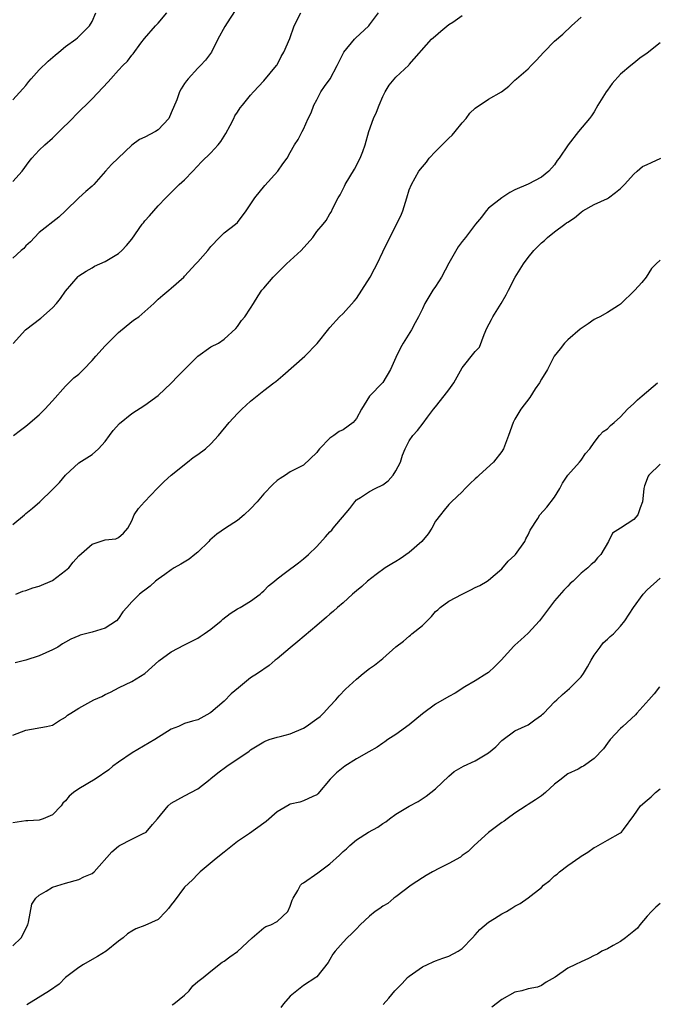
# Model space of a CAD drawing. Units: inches. Extents: x 2556000 to 2559000, y 1551000 to 1554000.
# Drawn here: x 2556146 to 2556243, y 1551499 to 1551648 of the extents above; entities that cross this region are included whole.
import ezdxf

# ---------------------------------------------------------------- set-up
doc = ezdxf.new("R2010")
doc.units = ezdxf.units.IN
doc.header["$MEASUREMENT"] = 0
doc.layers.add('LD25561551_2ft', color=142, linetype='Continuous')

msp = doc.modelspace()

# ---------------------------------------------------------------- linework, layer by layer
at = {"layer": 'LD25561551_2ft'}
for points, elevation in [([(2556178.66, 1551649.34), (2556177.46, 1551647.46), (2556177.11, 1551646.89), (2556176.04, 1551645), (2556175.07, 1551643), (2556174.18, 1551641.82), (2556173.43, 1551641), (2556173, 1551640.59), (2556171.54, 1551639), (2556171.3, 1551638.7), (2556171, 1551638.26), (2556170.51, 1551637.49), (2556170.25, 1551637), (2556169.82, 1551635.82), (2556169, 1551633.85), (2556168.6, 1551633), (2556167, 1551631.25), (2556166.59, 1551631), (2556165, 1551630.15), (2556164.18, 1551629.82), (2556163, 1551628.95), (2556160.96, 1551627), (2556159.95, 1551626.05), (2556159.05, 1551625), (2556157.25, 1551623), (2556157, 1551622.76), (2556156.04, 1551621.96), (2556155, 1551620.97), (2556153, 1551619), (2556151.96, 1551618.04), (2556149, 1551615.73), (2556148.28, 1551615), (2556147.68, 1551614.32), (2556147, 1551613.72), (2556146.68, 1551613.32), (2556146.28, 1551613), (2556145, 1551611.84)], 7372), ([(2556145, 1551635.79), (2556146.54, 1551637.46), (2556147, 1551637.99), (2556147.44, 1551638.56), (2556147.81, 1551639), (2556149, 1551640.36), (2556150.36, 1551641.64), (2556151.44, 1551642.56), (2556152, 1551643), (2556153, 1551643.9), (2556154.56, 1551645), (2556154.8, 1551645.2), (2556155.81, 1551646.19), (2556156.6, 1551647), (2556157, 1551647.64), (2556157.57, 1551649)], 7376), ([(2556145, 1551623.45), (2556146.41, 1551625), (2556147.5, 1551626.5), (2556147.91, 1551627), (2556149, 1551628.19), (2556149.86, 1551629), (2556151, 1551630.02), (2556152.05, 1551631), (2556154.03, 1551633), (2556154.49, 1551633.51), (2556157, 1551635.96), (2556159.46, 1551638.54), (2556159.83, 1551639), (2556161, 1551640.29), (2556161.68, 1551641), (2556162.35, 1551641.65), (2556163, 1551642.56), (2556163.22, 1551642.78), (2556164.4, 1551644.4), (2556164.92, 1551645.08), (2556166.59, 1551647), (2556167, 1551647.4), (2556168.3, 1551649)], 7374), ([(2556145.07, 1551598.93), (2556146.94, 1551601), (2556149.25, 1551602.75), (2556151, 1551604.34), (2556151.62, 1551605), (2556152.24, 1551605.76), (2556153, 1551606.85), (2556154.92, 1551609.08), (2556155, 1551609.16), (2556156.09, 1551609.91), (2556157, 1551610.4), (2556157.37, 1551610.63), (2556159, 1551611.35), (2556161, 1551612.56), (2556161.52, 1551613), (2556162.23, 1551613.77), (2556163, 1551614.72), (2556164.61, 1551617), (2556164.78, 1551617.22), (2556165, 1551617.48), (2556165.72, 1551618.28), (2556167, 1551619.75), (2556168.15, 1551621), (2556170.2, 1551623), (2556171, 1551623.73), (2556172.24, 1551625), (2556173.58, 1551626.42), (2556175, 1551627.8), (2556176.08, 1551629), (2556176.49, 1551629.51), (2556177.27, 1551630.73), (2556177.92, 1551631.92), (2556178.47, 1551633), (2556178.63, 1551633.37), (2556179, 1551633.95), (2556179.42, 1551634.58), (2556179.78, 1551635), (2556181, 1551636.52), (2556181.42, 1551637), (2556183, 1551638.68), (2556184.91, 1551641), (2556185, 1551641.13), (2556185.63, 1551642.37), (2556186.02, 1551643), (2556186.91, 1551645.09), (2556187.61, 1551647), (2556188.61, 1551649)], 7370), ([(2556145.12, 1551585), (2556146.17, 1551585.83), (2556147, 1551586.44), (2556147.3, 1551586.7), (2556149, 1551588.14), (2556149.88, 1551589), (2556151, 1551590.27), (2556153, 1551592.49), (2556153.51, 1551593), (2556154.24, 1551593.76), (2556155, 1551594.31), (2556155.69, 1551595), (2556157, 1551596.35), (2556157.56, 1551597), (2556159, 1551598.6), (2556159.21, 1551598.79), (2556161, 1551600.61), (2556163, 1551602.25), (2556163.45, 1551602.55), (2556164.06, 1551603), (2556165, 1551603.76), (2556166.35, 1551605), (2556167, 1551605.63), (2556167.73, 1551606.27), (2556168.62, 1551607), (2556169, 1551607.32), (2556170.87, 1551609), (2556171, 1551609.12), (2556172.71, 1551611), (2556173, 1551611.29), (2556174.52, 1551613), (2556175, 1551613.62), (2556176.31, 1551615), (2556177, 1551615.67), (2556178.69, 1551617), (2556179, 1551617.26), (2556180.34, 1551619), (2556181.66, 1551621), (2556183.14, 1551622.86), (2556185.13, 1551625), (2556185.88, 1551626.12), (2556186.51, 1551627), (2556187, 1551627.84), (2556187.65, 1551629), (2556188.18, 1551629.82), (2556188.78, 1551631), (2556189, 1551631.39), (2556189.73, 1551633), (2556190.14, 1551633.86), (2556190.59, 1551635), (2556191, 1551635.83), (2556191.65, 1551637), (2556192.18, 1551637.82), (2556193.02, 1551639), (2556194.12, 1551641), (2556195.12, 1551643), (2556196.71, 1551645), (2556196.85, 1551645.15), (2556198.88, 1551647), (2556199, 1551647.15), (2556200.33, 1551649)], 7368), ([(2556145, 1551571.56), (2556146.76, 1551573), (2556147, 1551573.23), (2556147.98, 1551574.02), (2556149.1, 1551575), (2556151, 1551576.83), (2556152.08, 1551577.92), (2556153, 1551579.02), (2556155, 1551580.9), (2556157, 1551582.17), (2556157.96, 1551583), (2556159, 1551584.13), (2556159.66, 1551585), (2556160.22, 1551585.78), (2556161.16, 1551586.84), (2556163, 1551588.33), (2556165, 1551589.63), (2556167, 1551591.09), (2556169, 1551592.92), (2556170, 1551594), (2556171, 1551595.02), (2556173, 1551597), (2556175, 1551598.42), (2556176.12, 1551599), (2556177, 1551599.58), (2556178.77, 1551601.23), (2556179, 1551601.49), (2556179.6, 1551602.4), (2556180.1, 1551603), (2556181, 1551604.27), (2556181.43, 1551605), (2556182.15, 1551606.16), (2556182.71, 1551607), (2556183, 1551607.32), (2556184.41, 1551609), (2556185, 1551609.59), (2556185.73, 1551610.27), (2556186.45, 1551611), (2556188.65, 1551613), (2556190.43, 1551615), (2556191, 1551615.87), (2556192, 1551617), (2556192.45, 1551617.55), (2556193, 1551618.56), (2556193.18, 1551618.82), (2556193.44, 1551619.44), (2556194.26, 1551621), (2556194.57, 1551621.43), (2556195, 1551622.34), (2556195.23, 1551622.77), (2556195.33, 1551623), (2556196.7, 1551625.3), (2556197.6, 1551627), (2556197.98, 1551627.98), (2556198.35, 1551629), (2556198.87, 1551631), (2556199.58, 1551633), (2556200.05, 1551633.95), (2556200.43, 1551635), (2556201, 1551636.32), (2556201.36, 1551637), (2556201.99, 1551638.01), (2556203, 1551639.24), (2556204.94, 1551641.06), (2556205, 1551641.15), (2556208.39, 1551645), (2556209, 1551645.47), (2556209.78, 1551646.22), (2556211, 1551647.2), (2556211.58, 1551647.58), (2556213, 1551648.57)], 7366), ([(2556145.47, 1551561), (2556146.53, 1551561.47), (2556147, 1551561.58), (2556148.02, 1551561.98), (2556149, 1551562.21), (2556151, 1551563.07), (2556153, 1551564.57), (2556153.47, 1551565), (2556154.15, 1551565.85), (2556155, 1551566.82), (2556157, 1551568.58), (2556158.84, 1551569.16), (2556159, 1551569.25), (2556160.6, 1551569.4), (2556161, 1551569.61), (2556161.74, 1551570.26), (2556162.41, 1551571), (2556163, 1551572.13), (2556163.36, 1551573), (2556164.02, 1551573.98), (2556164.92, 1551575), (2556166.84, 1551577), (2556167.94, 1551578.06), (2556168.98, 1551579), (2556171.44, 1551581), (2556172.33, 1551581.67), (2556173, 1551582.12), (2556174.16, 1551583), (2556175, 1551583.77), (2556176.15, 1551585), (2556177.77, 1551587), (2556179, 1551588.33), (2556179.69, 1551589), (2556181, 1551590.23), (2556183, 1551591.84), (2556184.5, 1551593), (2556184.8, 1551593.2), (2556185.9, 1551594.1), (2556189.21, 1551597), (2556191.08, 1551598.92), (2556192.83, 1551601.17), (2556193, 1551601.34), (2556194.46, 1551603), (2556195, 1551603.5), (2556196.66, 1551605.34), (2556197, 1551605.76), (2556197.84, 1551607), (2556199.07, 1551609), (2556199.77, 1551610.23), (2556200.17, 1551611), (2556201, 1551612.81), (2556201.71, 1551614.29), (2556203.73, 1551618.27), (2556204.03, 1551619), (2556204.66, 1551621), (2556205, 1551622.18), (2556205.35, 1551623), (2556206.47, 1551625), (2556207, 1551625.69), (2556207.62, 1551626.38), (2556208.02, 1551627), (2556209, 1551627.98), (2556209.98, 1551629), (2556211, 1551630.03), (2556211.52, 1551630.48), (2556211.95, 1551631), (2556213, 1551632.32), (2556213.6, 1551633), (2556214.19, 1551633.81), (2556215, 1551634.57), (2556217, 1551635.89), (2556218.97, 1551637.03), (2556220.1, 1551637.9), (2556221, 1551638.77), (2556221.22, 1551639), (2556223, 1551640.52), (2556223.45, 1551641), (2556224.22, 1551641.78), (2556225.35, 1551643), (2556227, 1551644.68), (2556228.23, 1551645.77), (2556229.54, 1551647), (2556231, 1551648.3)], 7364), ([(2556243, 1551644.44), (2556241, 1551642.85), (2556239.89, 1551642.11), (2556239, 1551641.37), (2556238.53, 1551641), (2556237, 1551639.67), (2556235.73, 1551638.27), (2556235, 1551637.25), (2556234.82, 1551637), (2556233.57, 1551635), (2556233, 1551634.02), (2556232.6, 1551633.4), (2556232.3, 1551633), (2556230.62, 1551631), (2556229.04, 1551629), (2556227.69, 1551627), (2556227.38, 1551626.62), (2556227, 1551625.99), (2556226.13, 1551625), (2556225, 1551624.1), (2556223, 1551623.05), (2556221, 1551622.19), (2556220.21, 1551621.79), (2556219, 1551621), (2556217, 1551619.43), (2556216.65, 1551619), (2556215.95, 1551618.05), (2556215.03, 1551617), (2556213.5, 1551615), (2556213, 1551614.37), (2556212.43, 1551613.57), (2556211, 1551611.09), (2556209.88, 1551609), (2556209, 1551607.58), (2556208.58, 1551607), (2556207.37, 1551605), (2556207, 1551604.18), (2556206.42, 1551603), (2556205.91, 1551602.09), (2556205.34, 1551601), (2556204.07, 1551599), (2556203.69, 1551598.31), (2556203, 1551596.82), (2556202.18, 1551595), (2556201, 1551593.05), (2556199.01, 1551590.99), (2556197.77, 1551589), (2556197, 1551587.57), (2556196.53, 1551587), (2556195, 1551585.9), (2556194.38, 1551585.62), (2556193.59, 1551585), (2556193, 1551584.6), (2556191.44, 1551583), (2556191.23, 1551582.77), (2556191, 1551582.45), (2556189, 1551580.54), (2556188.07, 1551580.07), (2556187, 1551579.5), (2556186.27, 1551579), (2556185.48, 1551578.52), (2556185, 1551578.21), (2556184.38, 1551577.62), (2556183, 1551576.18), (2556182, 1551575), (2556181, 1551573.92), (2556180.04, 1551573), (2556179, 1551572.16), (2556177.21, 1551571), (2556175.9, 1551570.1), (2556174.83, 1551569.17), (2556174.69, 1551569), (2556173, 1551567.38), (2556172.57, 1551567), (2556171.69, 1551566.31), (2556170.45, 1551565.55), (2556169.45, 1551565), (2556169, 1551564.71), (2556168.01, 1551564.01), (2556167, 1551563.29), (2556166.63, 1551563), (2556165.8, 1551562.2), (2556165, 1551561.62), (2556164.66, 1551561.34), (2556164.2, 1551561), (2556163, 1551559.86), (2556162.28, 1551559), (2556161.67, 1551558.33), (2556161, 1551557.35), (2556160.68, 1551557), (2556159, 1551555.85), (2556157, 1551555.25), (2556155.19, 1551554.81), (2556155, 1551554.73), (2556153.81, 1551554.19), (2556153, 1551553.76), (2556152.52, 1551553.48), (2556151.81, 1551553), (2556151, 1551552.59), (2556149, 1551551.69), (2556147, 1551551.01), (2556145.38, 1551550.63)], 7362), ([(2556145, 1551539.67), (2556147, 1551540.42), (2556150.13, 1551541), (2556151, 1551541.21), (2556152.1, 1551541.9), (2556153, 1551542.41), (2556153.31, 1551542.69), (2556153.78, 1551543), (2556155, 1551543.77), (2556157.27, 1551545), (2556158.48, 1551545.52), (2556159, 1551545.83), (2556159.82, 1551546.18), (2556161.11, 1551546.89), (2556163, 1551547.79), (2556164.97, 1551549.03), (2556167.09, 1551550.91), (2556169, 1551552.28), (2556171, 1551553.36), (2556172.11, 1551553.89), (2556173, 1551554.37), (2556173.39, 1551554.61), (2556173.98, 1551555), (2556175, 1551555.73), (2556176.55, 1551557), (2556176.78, 1551557.22), (2556177.9, 1551558.1), (2556179, 1551558.78), (2556179.4, 1551559), (2556181, 1551559.96), (2556182.43, 1551561), (2556182.72, 1551561.28), (2556183, 1551561.5), (2556183.73, 1551562.27), (2556184.63, 1551563), (2556185, 1551563.33), (2556186.27, 1551564.27), (2556188.23, 1551565.77), (2556189, 1551566.34), (2556189.77, 1551567), (2556191, 1551568.23), (2556192.33, 1551569.67), (2556193, 1551570.43), (2556193.28, 1551570.72), (2556193.47, 1551571), (2556196.03, 1551573.97), (2556196.77, 1551575), (2556197, 1551575.27), (2556197.63, 1551575.63), (2556199, 1551576.53), (2556199.87, 1551577), (2556201, 1551577.55), (2556201.82, 1551578.18), (2556202.59, 1551579), (2556203, 1551579.67), (2556203.7, 1551581), (2556203.97, 1551582.03), (2556204.39, 1551583), (2556205, 1551584.19), (2556205.55, 1551585), (2556206.23, 1551585.77), (2556207.12, 1551586.88), (2556207.77, 1551587.77), (2556208.7, 1551589), (2556209, 1551589.35), (2556210.29, 1551591), (2556211, 1551591.94), (2556211.75, 1551593), (2556213, 1551595.25), (2556215, 1551597.74), (2556215.62, 1551598.38), (2556216.32, 1551600.32), (2556216.76, 1551601.24), (2556217.45, 1551602.55), (2556217.67, 1551603), (2556218.93, 1551605), (2556219.68, 1551606.32), (2556220.02, 1551607), (2556221.05, 1551609), (2556222.29, 1551611), (2556223, 1551611.97), (2556223.84, 1551613), (2556225, 1551614.17), (2556225.45, 1551614.55), (2556225.94, 1551615), (2556227, 1551615.85), (2556228.55, 1551617), (2556228.82, 1551617.18), (2556229, 1551617.32), (2556230.03, 1551617.97), (2556231, 1551618.8), (2556231.29, 1551619), (2556233, 1551619.97), (2556235, 1551620.9), (2556235.16, 1551621), (2556236.21, 1551621.79), (2556237, 1551622.4), (2556237.57, 1551623), (2556239, 1551624.58), (2556239.51, 1551625), (2556240.3, 1551625.7), (2556241, 1551626.01), (2556241.65, 1551626.35), (2556243.09, 1551627)], 7360), ([(2556243, 1551611.56), (2556242.36, 1551611), (2556241.69, 1551610.31), (2556240.88, 1551609), (2556240.19, 1551608.19), (2556239.15, 1551607), (2556237, 1551604.89), (2556236.67, 1551604.67), (2556235, 1551603.62), (2556233.86, 1551603), (2556233.28, 1551602.72), (2556233, 1551602.56), (2556232.09, 1551601.91), (2556231, 1551601.23), (2556230.89, 1551601.11), (2556229, 1551599.52), (2556228.48, 1551599), (2556227.87, 1551598.13), (2556226.95, 1551597), (2556225.93, 1551595), (2556225, 1551593.56), (2556224.71, 1551593), (2556224.07, 1551592.07), (2556223.23, 1551590.77), (2556221.88, 1551589), (2556221, 1551587.49), (2556220.74, 1551587), (2556220.03, 1551585), (2556219.27, 1551583), (2556219.17, 1551582.83), (2556219, 1551582.58), (2556217.75, 1551581), (2556215.59, 1551579), (2556215.27, 1551578.73), (2556215, 1551578.44), (2556214.24, 1551577.75), (2556213.48, 1551577), (2556213, 1551576.5), (2556211.41, 1551575), (2556211, 1551574.57), (2556210.28, 1551573.72), (2556209.75, 1551573), (2556209, 1551572.04), (2556208.42, 1551571), (2556207.86, 1551570.14), (2556206.9, 1551569), (2556205, 1551567.3), (2556203.65, 1551566.35), (2556203, 1551565.95), (2556202.39, 1551565.61), (2556201.37, 1551565), (2556200.01, 1551564.01), (2556198.67, 1551563), (2556197.85, 1551562.15), (2556197, 1551561.51), (2556196.74, 1551561.26), (2556196.4, 1551561), (2556195, 1551559.72), (2556194.17, 1551559), (2556193.56, 1551558.44), (2556193, 1551557.97), (2556192.49, 1551557.51), (2556191, 1551556.28), (2556188.17, 1551553.83), (2556187, 1551552.89), (2556185, 1551551.23), (2556184.7, 1551551), (2556183.79, 1551550.21), (2556182.02, 1551549), (2556181, 1551548.36), (2556179.16, 1551546.84), (2556178.08, 1551545.92), (2556177, 1551544.81), (2556175, 1551543.1), (2556174.84, 1551543), (2556173, 1551542.02), (2556172.23, 1551541.77), (2556171, 1551541.42), (2556170.07, 1551541), (2556169, 1551540.57), (2556166.5, 1551539), (2556163.07, 1551537), (2556161, 1551535.57), (2556160.13, 1551535), (2556159.55, 1551534.45), (2556157.5, 1551533), (2556155, 1551531.54), (2556154.22, 1551531), (2556153.54, 1551530.46), (2556153, 1551529.75), (2556152.6, 1551529.4), (2556152.31, 1551529), (2556151, 1551527.6), (2556149.63, 1551527), (2556149, 1551526.82), (2556147.27, 1551526.73), (2556147, 1551526.7), (2556145, 1551526.4)], 7358), ([(2556145, 1551507.79), (2556146.26, 1551509), (2556146.53, 1551509.47), (2556147.19, 1551510.81), (2556147.27, 1551511), (2556147.4, 1551511.4), (2556147.88, 1551514.12), (2556148.52, 1551515), (2556149, 1551515.46), (2556150.07, 1551516.07), (2556151, 1551516.66), (2556153, 1551517.3), (2556155, 1551517.84), (2556155.77, 1551518.23), (2556157, 1551518.74), (2556157.34, 1551519), (2556159.99, 1551522.01), (2556161, 1551522.89), (2556161.18, 1551523), (2556163, 1551523.94), (2556164.83, 1551524.83), (2556165, 1551524.89), (2556165.19, 1551525), (2556166.17, 1551526.17), (2556166.93, 1551527), (2556168.53, 1551529), (2556169, 1551529.39), (2556171, 1551530.48), (2556173, 1551531.54), (2556174.86, 1551533), (2556175, 1551533.1), (2556176.03, 1551533.97), (2556177.39, 1551535), (2556180.76, 1551537.24), (2556181, 1551537.44), (2556183, 1551538.67), (2556183.22, 1551538.78), (2556183.83, 1551539), (2556185, 1551539.39), (2556185.47, 1551539.47), (2556187, 1551539.88), (2556189, 1551540.73), (2556189.43, 1551541), (2556191, 1551542.15), (2556191.51, 1551542.49), (2556192.02, 1551543), (2556193, 1551544.08), (2556193.91, 1551545), (2556194.38, 1551545.62), (2556195.36, 1551546.64), (2556197, 1551548.16), (2556198.02, 1551549), (2556199, 1551549.74), (2556199.74, 1551550.26), (2556201, 1551551.26), (2556202.98, 1551553.02), (2556204.12, 1551553.88), (2556205, 1551554.66), (2556205.21, 1551554.79), (2556205.4, 1551555), (2556207, 1551556.29), (2556208.39, 1551557.61), (2556209, 1551558.41), (2556209.35, 1551558.65), (2556209.7, 1551559), (2556211, 1551559.93), (2556213.02, 1551561), (2556214.35, 1551561.65), (2556215, 1551562), (2556215.67, 1551562.33), (2556216.79, 1551563), (2556217, 1551563.14), (2556219, 1551564.84), (2556220, 1551566), (2556221, 1551566.91), (2556221.08, 1551567), (2556222.5, 1551569), (2556222.64, 1551569.36), (2556223, 1551569.97), (2556223.32, 1551570.68), (2556224.46, 1551572.46), (2556224.77, 1551573), (2556225.82, 1551574.18), (2556227, 1551575.71), (2556227.8, 1551577), (2556228.21, 1551577.79), (2556229, 1551579.01), (2556230.77, 1551581), (2556231, 1551581.28), (2556231.68, 1551582.32), (2556232.35, 1551583), (2556233, 1551583.95), (2556233.81, 1551585), (2556234.35, 1551585.65), (2556235, 1551586.02), (2556235.45, 1551586.55), (2556236.04, 1551587), (2556237, 1551587.86), (2556238.05, 1551589), (2556239, 1551589.88), (2556239.56, 1551590.44), (2556240.27, 1551591), (2556242.59, 1551593)], 7356), ([(2556243, 1551580.67), (2556241.25, 1551579), (2556241.14, 1551578.86), (2556240.59, 1551577.41), (2556240.49, 1551577), (2556240.46, 1551576.46), (2556240.29, 1551575), (2556239.94, 1551574.06), (2556239.59, 1551573), (2556239, 1551572.32), (2556237, 1551570.99), (2556235.78, 1551570.22), (2556235.16, 1551569), (2556234.01, 1551567), (2556233.51, 1551566.49), (2556233, 1551565.87), (2556232.52, 1551565.48), (2556232.04, 1551565), (2556231, 1551564.18), (2556229.8, 1551563), (2556229.38, 1551562.62), (2556229, 1551562.2), (2556228.4, 1551561.6), (2556227, 1551560.01), (2556224.71, 1551557), (2556223, 1551555.13), (2556221.88, 1551554.12), (2556221, 1551553.29), (2556220.84, 1551553.16), (2556218.9, 1551551), (2556217.94, 1551550.06), (2556217, 1551549.17), (2556216.77, 1551549), (2556215, 1551547.89), (2556213.41, 1551547), (2556211.95, 1551546.05), (2556211, 1551545.53), (2556209, 1551544.38), (2556207, 1551542.89), (2556205, 1551541.22), (2556203, 1551539.8), (2556201.77, 1551539), (2556201.33, 1551538.67), (2556201, 1551538.47), (2556200.14, 1551537.86), (2556198.87, 1551537.13), (2556197, 1551536.08), (2556195.26, 1551535), (2556195, 1551534.8), (2556194.02, 1551533.98), (2556193.04, 1551533), (2556191.19, 1551530.81), (2556191, 1551530.63), (2556190.42, 1551530.42), (2556189, 1551529.73), (2556188.46, 1551529.54), (2556187, 1551529.23), (2556186.84, 1551529.16), (2556185, 1551528.09), (2556183.37, 1551526.63), (2556183, 1551526.34), (2556180.81, 1551524.81), (2556179, 1551523.58), (2556178.26, 1551523), (2556177, 1551521.95), (2556175.78, 1551521), (2556173.39, 1551519), (2556173, 1551518.65), (2556172.2, 1551517.8), (2556171, 1551516.67), (2556169.43, 1551514.57), (2556169, 1551513.98), (2556168.56, 1551513.44), (2556168.16, 1551513), (2556167, 1551511.77), (2556165, 1551510.86), (2556163.63, 1551510.37), (2556163, 1551510.03), (2556162.38, 1551509.62), (2556161.71, 1551509), (2556161, 1551508.5), (2556159.15, 1551507), (2556157.81, 1551506.19), (2556157, 1551505.74), (2556155.72, 1551505), (2556155, 1551504.51), (2556152.99, 1551503), (2556152.01, 1551501.99), (2556150.57, 1551501), (2556147.11, 1551498.89)], 7354), ([(2556169.15, 1551498.85), (2556169.37, 1551499), (2556171, 1551500.34), (2556171.71, 1551501), (2556172.25, 1551501.75), (2556173, 1551502.38), (2556173.81, 1551503), (2556175, 1551503.98), (2556176.68, 1551505.32), (2556177, 1551505.48), (2556177.86, 1551506.14), (2556179.04, 1551506.96), (2556181.23, 1551509), (2556183, 1551510.5), (2556183.3, 1551510.7), (2556184.05, 1551511), (2556185, 1551511.48), (2556186.62, 1551513), (2556187, 1551513.8), (2556187.29, 1551514.71), (2556187.44, 1551515), (2556188.15, 1551516.15), (2556188.57, 1551517), (2556188.78, 1551517.22), (2556189, 1551517.35), (2556191.15, 1551518.85), (2556193, 1551520.23), (2556194.47, 1551521.53), (2556195, 1551522.09), (2556195.5, 1551522.5), (2556196.03, 1551523), (2556197, 1551523.82), (2556198.83, 1551525), (2556200.23, 1551525.77), (2556201, 1551526.3), (2556201.46, 1551526.54), (2556202.04, 1551527), (2556203, 1551527.71), (2556205, 1551528.95), (2556206.36, 1551529.64), (2556207.56, 1551530.44), (2556209, 1551531.54), (2556211, 1551533.45), (2556211.81, 1551534.19), (2556213.2, 1551535), (2556215, 1551535.78), (2556217, 1551537), (2556218.09, 1551537.91), (2556219, 1551538.87), (2556221, 1551540.31), (2556223, 1551541.23), (2556224, 1551542), (2556225, 1551542.69), (2556225.17, 1551542.83), (2556225.36, 1551543), (2556227, 1551544.72), (2556227.32, 1551545), (2556228.18, 1551545.82), (2556229.28, 1551546.72), (2556231, 1551548.5), (2556231.36, 1551549), (2556231.96, 1551550.04), (2556232.56, 1551551), (2556233, 1551551.76), (2556233.9, 1551553), (2556234.36, 1551553.64), (2556235, 1551554.22), (2556235.4, 1551554.6), (2556235.91, 1551555), (2556237, 1551556.15), (2556237.65, 1551557), (2556238.96, 1551559), (2556240.41, 1551561), (2556241, 1551561.66), (2556243, 1551563.45)], 7352), ([(2556242.87, 1551547), (2556242.06, 1551545.94), (2556241.26, 1551545), (2556239.47, 1551543), (2556239.27, 1551542.73), (2556237.35, 1551541), (2556237, 1551540.66), (2556235.42, 1551539), (2556235, 1551538.46), (2556234.39, 1551537.61), (2556233, 1551536.13), (2556231.36, 1551535), (2556231.12, 1551534.88), (2556230.55, 1551534.55), (2556229, 1551533.81), (2556228.53, 1551533.47), (2556227.98, 1551533), (2556227, 1551532.25), (2556225.65, 1551531), (2556225, 1551530.48), (2556224.11, 1551529.89), (2556223, 1551529.18), (2556222.69, 1551529), (2556221, 1551527.88), (2556219.8, 1551527), (2556219.35, 1551526.65), (2556219, 1551526.44), (2556217, 1551524.94), (2556214.85, 1551523), (2556213.94, 1551522.06), (2556213, 1551521.45), (2556212.76, 1551521.24), (2556211, 1551520.28), (2556209.57, 1551519.57), (2556208.5, 1551519), (2556207.57, 1551518.43), (2556207, 1551518.1), (2556205.32, 1551517), (2556203, 1551515.23), (2556202.68, 1551515), (2556201.77, 1551514.23), (2556201, 1551513.78), (2556200.55, 1551513.45), (2556199.87, 1551513), (2556199, 1551512.29), (2556197.58, 1551511), (2556197, 1551510.36), (2556196.32, 1551509.68), (2556195.62, 1551509), (2556195, 1551508.36), (2556193.81, 1551507), (2556193.44, 1551506.56), (2556193, 1551505.72), (2556192.74, 1551505.26), (2556191, 1551503.09), (2556190.88, 1551503), (2556189, 1551501.82), (2556187, 1551500.16), (2556185.98, 1551499), (2556185.55, 1551498.45)], 7350), ([(2556201.08, 1551498.92), (2556201.9, 1551499.9), (2556202.84, 1551501), (2556203.91, 1551502.09), (2556204.76, 1551503), (2556205, 1551503.2), (2556207, 1551504.62), (2556207.78, 1551505), (2556208.64, 1551505.36), (2556209, 1551505.54), (2556210.09, 1551505.91), (2556211, 1551506.25), (2556212.4, 1551507), (2556213, 1551507.38), (2556214.58, 1551509), (2556215, 1551509.46), (2556215.71, 1551510.29), (2556217, 1551511.36), (2556217.93, 1551511.93), (2556219, 1551512.62), (2556219.7, 1551513), (2556220.52, 1551513.48), (2556221, 1551513.82), (2556221.79, 1551514.21), (2556223, 1551515.04), (2556225, 1551516.61), (2556225.33, 1551517), (2556226.3, 1551517.7), (2556227, 1551518.39), (2556227.37, 1551518.63), (2556227.74, 1551519), (2556229, 1551519.95), (2556230.8, 1551521.2), (2556231, 1551521.37), (2556232.03, 1551521.97), (2556233, 1551522.66), (2556233.22, 1551522.78), (2556235, 1551523.81), (2556237, 1551524.9), (2556237.14, 1551525), (2556237.42, 1551525.42), (2556239, 1551527.52), (2556239.99, 1551529), (2556241, 1551529.86), (2556241.64, 1551530.36), (2556242.25, 1551531), (2556243, 1551531.55)], 7348), ([(2556243, 1551514.19), (2556242.34, 1551513.66), (2556241.67, 1551513), (2556241, 1551512.31), (2556239.91, 1551511), (2556239.53, 1551510.47), (2556239, 1551510.02), (2556237.75, 1551509), (2556237, 1551508.45), (2556235.87, 1551507.86), (2556235, 1551507.36), (2556234.17, 1551507), (2556233.48, 1551506.52), (2556233, 1551506.32), (2556232.13, 1551505.87), (2556231, 1551505.37), (2556230.19, 1551505), (2556229, 1551504.4), (2556227.07, 1551503.07), (2556225.72, 1551502.28), (2556225, 1551501.78), (2556224.43, 1551501.57), (2556223, 1551501.27), (2556222.05, 1551501), (2556221, 1551500.77), (2556219, 1551499.68), (2556217.49, 1551498.51)], 7346)]:
    msp.add_lwpolyline(points, dxfattribs=dict(at, elevation=elevation))

doc.saveas('drawing.dxf')
